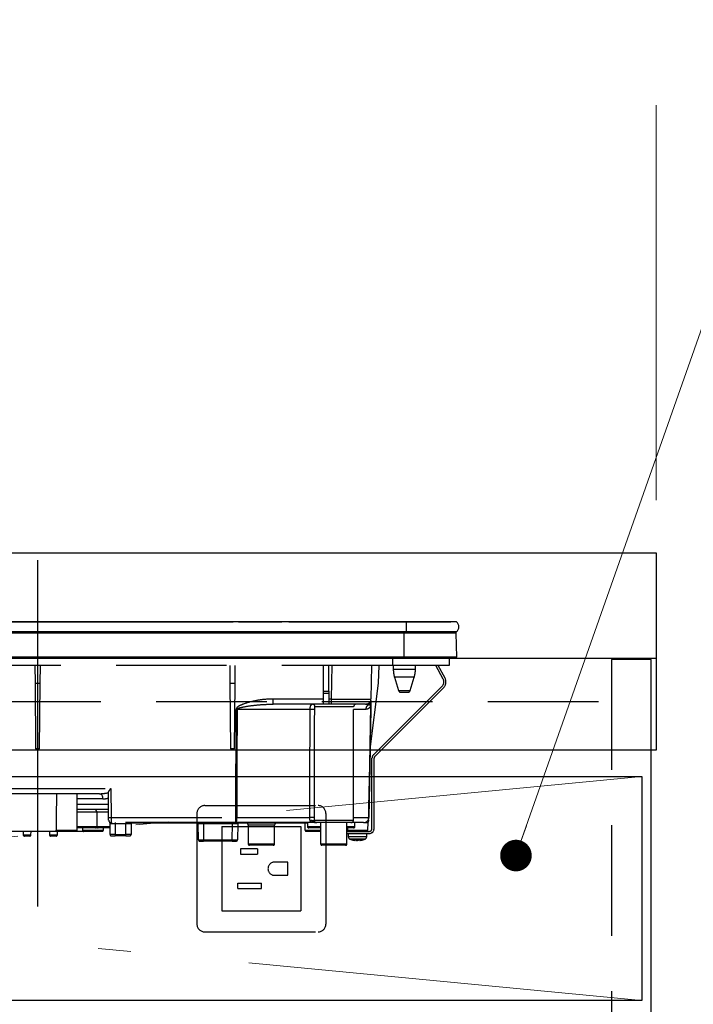
# Model space of a CAD drawing. Units: millimetres. Extents: x 210 to 8110, y 68 to 5608.
# Drawn here: x 3738 to 3994, y 1758 to 2132 of the extents above; entities that cross this region are included whole.
import ezdxf

# ---------------------------------------------------------------- set-up
doc = ezdxf.new("R2010")
doc.units = ezdxf.units.MM
doc.header["$LTSCALE"] = 5
doc.linetypes.add('DASHDOT', pattern=[50.5, 30, -9, 2.5, -9])
doc.linetypes.add('HIDDEN', pattern=[12.6, 8.4, -4.2])
for name, color, linetype, lineweight in [('キャビ', 134, 'Continuous', 9), ('テーブル', 16, 'Continuous', 9), ('トップ', 14, 'Continuous', 9), ('トビラ', 54, 'Continuous', 9), ('レール／電源', 56, 'Continuous', 9), ('熱源', 214, 'Continuous', 9)]:
    doc.layers.add(name, color=color, linetype=linetype, lineweight=lineweight)
doc.styles.get("Standard").update_dxf_attribs({"font": 'txt', "bigfont": 'bigfont'})
doc.styles.add('ＭＳ ゴシック', font='txt')
doc.dimstyles.get("Standard").update_dxf_attribs({"dimtxt": 0.18, "dimasz": 0.18, "dimexe": 0.18, "dimexo": 0.0625, "dimgap": 0.09, "dimtad": 0, "dimtih": 1, "dimtoh": 1, "dimdec": 4, "dimzin": 0, "dimdsep": 46, "dimtxsty": 'Standard', "dimcen": 0.09, "dimadec": 0, "dimazin": 0, "dimtfac": 1, "dimtdec": 4, "dimtofl": 0, "dimtmove": 0, "dimatfit": 3, "dimfxl": 1, "dimtolj": 1, "dimtzin": 0, "dimarcsym": 0})

# ---------------------------------------------------------------- blocks, each defined once
blk = doc.blocks.new('_DOT')
at = {"color": 0}
blk.add_line((-0.5, 0), (-1, 0), dxfattribs=at)
at = {"color": 0, "const_width": 0.5}
blk.add_lwpolyline([(-0.25, 0, 1), (0.25, 0, 1)], format="xyb", close=True, dxfattribs=at)
blk = doc.blocks.new('Dim5')
at = {"layer": 'トップ', "color": 14, "linetype": 'DASHDOT', "lineweight": 9}
for p, q in [((4000, 1890), (4280, 1890)), ((4260, 1040), (4260, 1890)), ((3998, 1040), (4280, 1040))]:
    blk.add_line(p, q, dxfattribs=at)
at = {"layer": 'トップ', "color": 14, "linetype": 'DASHDOT', "lineweight": 9, "xscale": 12, "yscale": 12, "zscale": 12}
for p, rotation in [((4260, 1890), 89.99999999999991), ((4260, 1040), 269.9999999999998)]:
    blk.add_blockref('_DOT', p, dxfattribs=dict(at, rotation=rotation))
at = {"layer": 'トップ', "color": 14, "linetype": 'Continuous', "lineweight": 9, "insert": (4260, 1465), "char_height": 70, "width": 900, "attachment_point": 8, "rotation": 90, "style": 'ＭＳ ゴシック'}
blk.add_mtext('850', dxfattribs=at)
blk = doc.blocks.new('Dim9')
at = {"layer": 'トップ', "color": 14, "linetype": 'DASHDOT', "lineweight": 9}
for p, q in [((4260, 1890), (4260, 2020)), ((4000, 1930), (4280, 1930)), ((4000, 1890), (4280, 1890))]:
    blk.add_line(p, q, dxfattribs=at)
at = {"layer": 'トップ', "color": 14, "linetype": 'DASHDOT', "lineweight": 9, "xscale": 12, "yscale": 12, "zscale": 12}
for p, rotation in [((4260, 1930), 89.99999999999991), ((4260, 1890), 269.9999999999998)]:
    blk.add_blockref('_DOT', p, dxfattribs=dict(at, rotation=rotation))
at = {"layer": 'トップ', "color": 14, "linetype": 'Continuous', "lineweight": 9, "insert": (4260, 1950), "char_height": 70, "width": 566.6667, "attachment_point": 7, "rotation": 90, "style": 'ＭＳ ゴシック'}
blk.add_mtext('40', dxfattribs=at)
blk = doc.blocks.new('Dim10')
at = {"layer": 'テーブル', "color": 16, "linetype": 'HIDDEN', "lineweight": 30}
for p, q in [((4573.5, 1776.5), (4573.5, 2040)), ((4840, 1875), (4840, 2040)), ((4573.5, 2020), (4840, 2020))]:
    blk.add_line(p, q, dxfattribs=at)
at = {"layer": 'テーブル', "color": 16, "linetype": 'HIDDEN', "lineweight": 30, "xscale": 12, "yscale": 12, "zscale": 12}
for p, rotation in [((4573.5, 2020), 179.9999999999998), ((4840, 2020), 359.9999999999997)]:
    blk.add_blockref('_DOT', p, dxfattribs=dict(at, rotation=rotation))
at = {"layer": 'テーブル', "color": 16, "linetype": 'Continuous', "lineweight": 9, "insert": (4706.75, 2020), "char_height": 80, "width": 1600, "attachment_point": 8, "style": 'ＭＳ ゴシック'}
blk.add_mtext('266.5', dxfattribs=at)
blk = doc.blocks.new('Dim27')
at = {"layer": 'トップ', "color": 14, "linetype": 'DASHDOT', "lineweight": 9}
for p, q in [((3080, 1950), (3080, 2200)), ((3980, 1950), (3980, 2200)), ((3080, 2180), (3980, 2180))]:
    blk.add_line(p, q, dxfattribs=at)
at = {"layer": 'トップ', "color": 14, "linetype": 'DASHDOT', "lineweight": 9, "xscale": 12, "yscale": 12, "zscale": 12}
for p, rotation in [((3080, 2180), 179.9999999999998), ((3980, 2180), 359.9999999999997)]:
    blk.add_blockref('_DOT', p, dxfattribs=dict(at, rotation=rotation))
at = {"layer": 'トップ', "color": 14, "linetype": 'Continuous', "lineweight": 9, "insert": (3530, 2180), "char_height": 70, "width": 900, "attachment_point": 8, "style": 'ＭＳ ゴシック'}
blk.add_mtext('900', dxfattribs=at)
blk = doc.blocks.new('*G69')
at = {"layer": '熱源', "color": 214, "linetype": 'DASHDOT', "lineweight": 30}
blk.add_line((3745, 1927.19), (3745, 1795.68), dxfattribs=at)
at = {"layer": '熱源', "color": 214, "linetype": 'Continuous', "lineweight": 30}
for p, q in [((3885, 1903.8), (3605, 1903.8)), ((3711.04, 1903.83), (3754.96, 1903.83)), ((3752.5, 1903.81), (3752.5, 1903.8)), ((3752.5, 1903.81), (3760, 1903.81)), ((3755.28, 1903.83), (3755.48, 1903.83)), ((3755.3, 1903.81), (3755.3, 1903.81)), ((3758.02, 1903.83), (3758.43, 1903.83)), ((3758.67, 1903.83), (3758.77, 1903.83)), ((3759.04, 1903.83), (3759.38, 1903.83)), ((3760, 1903.81), (3767.5, 1903.81)), ((3761.87, 1903.83), (3762.15, 1903.83)), ((3762.36, 1903.83), (3763.27, 1903.83)), ((3762.42, 1903.81), (3762.42, 1903.81)), ((3762.97, 1903.81), (3762.97, 1903.81)), ((3765.56, 1903.83), (3785.19, 1903.83)), ((3767.5, 1903.8), (3767.5, 1903.81)), ((3782.5, 1903.81), (3782.5, 1903.8)), ((3782.5, 1903.81), (3790, 1903.81)), ((3786.53, 1903.83), (3786.61, 1903.83)), ((3787.44, 1903.83), (3790.25, 1903.83)), ((3790, 1903.81), (3797.5, 1903.81)), ((3791.54, 1903.83), (3791.54, 1903.83)), ((3792.17, 1903.83), (3792.49, 1903.83)), ((3795.13, 1903.83), (3819.21, 1903.83)), ((3797.5, 1903.8), (3797.5, 1903.81)), ((3819.38, 1903.81), (3819.38, 1903.8)), ((3819.72, 1903.81), (3819.72, 1903.8)), ((3820.24, 1903.81), (3820.24, 1903.8)), ((3820.74, 1903.81), (3820.74, 1903.8)), ((3821.08, 1903.81), (3821.08, 1903.8)), ((3821.25, 1903.83), (3826.47, 1903.83)), ((3821.37, 1903.81), (3821.37, 1903.8)), ((3821.73, 1903.81), (3821.37, 1903.81)), ((3821.73, 1903.81), (3821.73, 1903.8)), ((3821.75, 1903.81), (3821.73, 1903.81)), ((3821.75, 1903.81), (3821.75, 1903.8)), ((3822.5, 1903.81), (3821.75, 1903.81)), ((3822.5, 1903.81), (3822.5, 1903.8)), ((3822.5, 1903.81), (3830, 1903.81)), ((3828.1, 1903.83), (3829.02, 1903.83)), ((3829.88, 1903.83), (3830.12, 1903.83)), ((3830, 1903.81), (3837.5, 1903.81)), ((3830.67, 1903.81), (3830.67, 1903.81)), ((3832.99, 1903.83), (3833.34, 1903.83)), ((3833, 1903.81), (3833, 1903.81)), ((3833.73, 1903.83), (3833.76, 1903.83)), ((3834.7, 1903.83), (3837.79, 1903.83)), ((3837.5, 1903.8), (3837.5, 1903.81)), ((3837.85, 1903.81), (3837.85, 1903.8)), ((3838.05, 1903.81), (3838.05, 1903.8)), ((3838.86, 1903.81), (3838.86, 1903.8)), ((3840.28, 1903.81), (3840.28, 1903.8)), ((3840.46, 1903.83), (3876.59, 1903.83)), ((3875.2, 1903.81), (3875.2, 1903.8)), ((3875.2, 1903.81), (3891, 1903.81)), ((3877.26, 1903.81), (3877.26, 1903.81)), ((3878.31, 1903.83), (3881.34, 1903.83)), ((3878.32, 1903.81), (3878.32, 1903.81)), ((3885, 1903.8), (3885, 1900)), ((3904.13, 1903.8), (3885, 1903.8)), ((3885.01, 1903.83), (3886, 1903.83)), ((3886.81, 1903.83), (3887.82, 1903.83)), ((3889.8, 1903.81), (3889.8, 1903.81)), ((3889.85, 1903.83), (3902, 1903.83)), ((3891, 1903.81), (3891, 1903.8)), ((3902, 1903.83), (3902, 1903.8)), ((3885, 1900), (3605, 1900)), ((3884.25, 1900), (3884.25, 1899.51)), ((3904.13, 1900), (3885, 1900)), ((3884.25, 1899.51), (3605.75, 1899.51)), ((3884.25, 1890.3), (3884.25, 1899.51)), ((3904.01, 1899.51), (3884.25, 1899.51)), ((3904.19, 1890.3), (3904.01, 1899.51)), ((3884.25, 1890.3), (3605.75, 1890.3)), ((3884.25, 1890), (3605.75, 1890)), ((3904.19, 1890.3), (3884.25, 1890.3)), ((3884.25, 1890.3), (3884.25, 1890)), ((3903.85, 1890), (3884.25, 1890))]:
    blk.add_line(p, q, dxfattribs=at)
at = {"layer": '熱源', "color": 214, "linetype": 'HIDDEN', "lineweight": 30}
for p, q in [((3879.8, 1890), (3879.8, 1887.2)), ((3901.3, 1890), (3901.3, 1887.2)), ((3879.8, 1887.2), (3610.3, 1887.2)), ((3743.97, 1887.2), (3744.03, 1880.5)), ((3745.97, 1880.5), (3746.03, 1887.2)), ((3817.97, 1887.2), (3818.03, 1880.5)), ((3819.97, 1880.5), (3820.03, 1887.2)), ((3853.6, 1877.46), (3853.6, 1887.2)), ((3855.6, 1877.46), (3855.6, 1887.2)), ((3856.6, 1874.47), (3856.82, 1887.2)), ((3871.82, 1887.2), (3871.6, 1874.47)), ((3874.48, 1880.5), (3874.71, 1887.2)), ((3901.3, 1887.2), (3879.8, 1887.2)), ((3880.1, 1887.2), (3880.1, 1885.69)), ((3884.3, 1885.69), (3880.1, 1885.69)), ((3888.5, 1885.69), (3884.3, 1885.69)), ((3888.5, 1885.69), (3888.5, 1887.2)), ((3899.05, 1881.98), (3896.28, 1887.2)), ((3899.76, 1882.36), (3897.18, 1887.2)), ((3884.3, 1882.77), (3880.54, 1882.77)), ((3880.54, 1882.77), (3882.08, 1877.71)), ((3888.06, 1882.77), (3884.3, 1882.77)), ((3886.52, 1877.71), (3888.06, 1882.77)), ((3744.03, 1880.5), (3744.25, 1855.5)), ((3744.03, 1880.5), (3745.97, 1880.5)), ((3745.75, 1855.5), (3745.97, 1880.5)), ((3818.03, 1880.5), (3818.25, 1855.5)), ((3818.03, 1880.5), (3819.97, 1880.5)), ((3819.75, 1855.5), (3819.97, 1880.5)), ((3871.26, 1855.47), (3874.48, 1880.5)), ((3872.53, 1853.26), (3898.67, 1879.4)), ((3873.09, 1852.69), (3899.23, 1878.83)), ((3882.08, 1877.71), (3886.52, 1877.71)), ((3834.48, 1872.5), (3834.48, 1874.47)), ((3834.48, 1874.47), (3853.6, 1874.47)), ((3853.6, 1876.53), (3853.6, 1877.46)), ((3853.6, 1877.46), (3855.6, 1877.46)), ((3853.6, 1873.5), (3853.6, 1876.53)), ((3855.6, 1876.53), (3853.6, 1876.53)), ((3855.6, 1877.46), (3855.6, 1876.53)), ((3855.6, 1876.53), (3855.6, 1873.5)), ((3855.6, 1874.47), (3856.6, 1874.47)), ((3856.6, 1872.5), (3856.6, 1874.47)), ((3885.56, 1877), (3883.04, 1877)), ((3820.34, 1829.46), (3820.4, 1870.53)), ((3848.5, 1870.53), (3820.74, 1870.53)), ((3853.6, 1872.5), (3834.48, 1872.5)), ((3865, 1871.5), (3850.33, 1871.5)), ((3853.6, 1872.5), (3853.6, 1873.5)), ((3853.6, 1873.5), (3855.6, 1873.5)), ((3855.6, 1872.5), (3853.6, 1872.5)), ((3855.6, 1873.5), (3855.6, 1872.5)), ((3856.6, 1872.5), (3855.6, 1872.5)), ((3869.6, 1872.5), (3856.6, 1872.5)), ((3865, 1828.5), (3865, 1871.5)), ((3869.65, 1870.53), (3865, 1870.53)), ((3871.53, 1872.34), (3871.57, 1872.66)), ((3871.56, 1872.47), (3871.53, 1872.34)), ((3871.56, 1872.36), (3871.53, 1872.02)), ((3871.56, 1872.53), (3871.56, 1872.47)), ((3871.56, 1872.47), (3871.56, 1872.36)), ((3745.75, 1855.5), (3744.25, 1855.5)), ((3819.75, 1855.5), (3818.25, 1855.5)), ((3871.27, 1855.5), (3870.81, 1829.46)), ((3872, 1825.2), (3872, 1851.99)), ((3872.8, 1825.2), (3872.8, 1851.99)), ((3665.6, 1840.46), (3772.77, 1840.46)), ((3772.77, 1840.46), (3772.97, 1829.46)), ((3768.55, 1838.5), (3698.01, 1838.5)), ((3760, 1824.7), (3760, 1838.5)), ((3769.73, 1836.53), (3760, 1836.53)), ((3771.97, 1829.48), (3771.97, 1839.22)), ((3760, 1834.46), (3771.88, 1834.46)), ((3771.97, 1829.48), (3771.88, 1834.46)), ((3771.91, 1832.5), (3760, 1832.5)), ((3763.5, 1831.5), (3760, 1831.5)), ((3767.5, 1831.5), (3763.5, 1831.5)), ((3771.93, 1831.5), (3767.5, 1831.5)), ((3767.5, 1831.5), (3767.5, 1826)), ((3771.97, 1829.46), (3771.97, 1829.48)), ((3771.98, 1828.48), (3771.97, 1829.46)), ((3772.97, 1829.46), (3772.98, 1827.5)), ((3772.97, 1829.46), (3820.34, 1829.46)), ((3820.34, 1827.5), (3820.34, 1829.46)), ((3820.68, 1829.46), (3848.4, 1829.46)), ((3865, 1829.46), (3870.78, 1829.46)), ((3760, 1826), (3763.5, 1826)), ((3763.5, 1825.5), (3760, 1825.5)), ((3762, 1825.5), (3762, 1824.7)), ((3763.5, 1826), (3767.5, 1826)), ((3767, 1825.5), (3763.5, 1825.5)), ((3768, 1825.5), (3767, 1825.5)), ((3767.5, 1826), (3771.5, 1826)), ((3772.5, 1825.5), (3768, 1825.5)), ((3770, 1824.7), (3770, 1825.5)), ((3771.5, 1826), (3772.5, 1826)), ((3772.5, 1823), (3772.5, 1827.37)), ((3820.34, 1827.5), (3772.98, 1827.5)), ((3774.5, 1827), (3773.29, 1827)), ((3774.5, 1827.5), (3774.5, 1827)), ((3774.5, 1827), (3774.5, 1823)), ((3778.5, 1827), (3774.5, 1827)), ((3778.5, 1827.5), (3778.5, 1827)), ((3778.5, 1823), (3778.5, 1827)), ((3780.5, 1827), (3778.5, 1827)), ((3780.5, 1827), (3780.5, 1823)), ((3805.9, 1827.3), (3780.6, 1827.3)), ((3806.06, 1821), (3806, 1827)), ((3808, 1827.5), (3808, 1827)), ((3808, 1827), (3808.06, 1821)), ((3819, 1827), (3808, 1827)), ((3818.94, 1821), (3819, 1827)), ((3819, 1827.5), (3819, 1827)), ((3850.37, 1827.5), (3820.34, 1827.5)), ((3821, 1827), (3820.94, 1821)), ((3822.91, 1827.3), (3821.1, 1827.3)), ((3822.91, 1827.5), (3822.91, 1827.3)), ((3847.5, 1827.3), (3822.91, 1827.3)), ((3835, 1826.5), (3825, 1826.5)), ((3825, 1826.5), (3825, 1819.4)), ((3835, 1819.4), (3835, 1826.5)), ((3846.5, 1827.3), (3846.55, 1824.69)), ((3847.5, 1827.5), (3847.5, 1826)), ((3847.5, 1826), (3851.5, 1826)), ((3852.5, 1825.5), (3848, 1825.5)), ((3849.83, 1827.87), (3849.78, 1828)), ((3849.98, 1827.76), (3849.83, 1827.87)), ((3849.93, 1827.71), (3849.93, 1827.71)), ((3850.01, 1828.5), (3865, 1828.5)), ((3850.34, 1827.54), (3850.41, 1827.52)), ((3850.89, 1827.55), (3850.63, 1827.56)), ((3864, 1827.5), (3851.01, 1827.5)), ((3851.5, 1826), (3852.5, 1826)), ((3852.5, 1827.5), (3852.5, 1819.4)), ((3862.5, 1819.4), (3862.5, 1827.5)), ((3862.5, 1826), (3865.5, 1826)), ((3865, 1825.5), (3862.5, 1825.5)), ((3862.65, 1825.5), (3862.67, 1824.69)), ((3868.81, 1827.5), (3864, 1827.5)), ((3865.5, 1826), (3865.5, 1827.5)), ((3868.81, 1827.5), (3870.5, 1827.5)), ((3870.45, 1824.69), (3870.5, 1827.5)), ((3752.58, 1824.2), (3729.17, 1824.2)), ((3739.5, 1824.2), (3739.52, 1822.89)), ((3739.52, 1822.89), (3742.48, 1822.89)), ((3741.98, 1822.4), (3740.02, 1822.4)), ((3742.48, 1822.89), (3742.5, 1824.2)), ((3749.5, 1824.2), (3749.5, 1822.9)), ((3749.5, 1822.9), (3752.5, 1822.9)), ((3752, 1822.4), (3750, 1822.4)), ((3752.07, 1824.7), (3760, 1824.7)), ((3752.5, 1822.9), (3752.5, 1824.2)), ((3759.5, 1824.2), (3752.58, 1824.2)), ((3762.5, 1824.2), (3759.5, 1824.2)), ((3762, 1824.7), (3770, 1824.7)), ((3769.5, 1824.2), (3762.5, 1824.2)), ((3774.5, 1823), (3772.5, 1823)), ((3773, 1822.5), (3774.5, 1822.5)), ((3774.5, 1823), (3774.5, 1822.5)), ((3774.5, 1823), (3778.5, 1823)), ((3778.5, 1822.5), (3774.5, 1822.5)), ((3780.5, 1823), (3778.5, 1823)), ((3778.5, 1822.5), (3778.5, 1823)), ((3778.5, 1822.5), (3780, 1822.5)), ((3846.55, 1824.69), (3852.5, 1824.69)), ((3852.5, 1824.2), (3847.05, 1824.2)), ((3862.5, 1824.2), (3871, 1824.2)), ((3862.5, 1823.4), (3871, 1823.4)), ((3862.67, 1824.69), (3870.45, 1824.69)), ((3863, 1823.4), (3863, 1822.19)), ((3870, 1822.19), (3870, 1823.4)), ((3806.56, 1820.5), (3808.06, 1820.5)), ((3808.06, 1821), (3808.06, 1820.5)), ((3808.06, 1821), (3818.94, 1821)), ((3818.94, 1820.5), (3808.06, 1820.5)), ((3818.94, 1820.5), (3818.94, 1821)), ((3818.94, 1820.5), (3820.44, 1820.5)), ((3825, 1819.4), (3835, 1819.4)), ((3834.5, 1818.9), (3825.5, 1818.9)), ((3852.5, 1819.4), (3862.5, 1819.4)), ((3862, 1818.9), (3853, 1818.9)), ((3865.6, 1820.77), (3865.51, 1820.77)), ((3866.07, 1820.77), (3866.47, 1820.77)), ((3866.93, 1820.77), (3866.47, 1820.77)), ((3867.9, 1820.99), (3866.93, 1820.77)), ((3867.4, 1820.77), (3867.5, 1820.77)), ((3867.46, 1820.8), (3867.56, 1820.81)), ((3867.5, 1820.77), (3868.46, 1820.99))]:
    blk.add_line(p, q, dxfattribs=at)
for points in [[(3820.74, 1870.53), (3820.74, 1868.5), (3820.72, 1852.5), (3820.68, 1829.46)], [(3870.78, 1829.46), (3870.85, 1833.46), (3871.13, 1849.46), (3871.53, 1872.02)], [(3871.56, 1872.36), (3871.52, 1870), (3871.32, 1858.93), (3871.27, 1856.16), (3871.26, 1855.47)], [(3768.55, 1838.5), (3768.78, 1838.46), (3769, 1838.35), (3769.2, 1838.17), (3769.37, 1837.93), (3769.52, 1837.63), (3769.63, 1837.29), (3769.7, 1836.92), (3769.73, 1836.53)], [(3772.98, 1827.5), (3773.04, 1827.49), (3773.1, 1827.46), (3773.15, 1827.42), (3773.2, 1827.35), (3773.23, 1827.28), (3773.26, 1827.19), (3773.28, 1827.1), (3773.29, 1827)], [(3850.41, 1827.52), (3850.44, 1827.51), (3850.46, 1827.51), (3850.47, 1827.51), (3850.47, 1827.51), (3850.47, 1827.51), (3850.47, 1827.51), (3850.47, 1827.51), (3850.47, 1827.51), (3850.47, 1827.51)]]:
    blk.add_lwpolyline(points, dxfattribs=at)
at = {"layer": '熱源', "color": 214, "linetype": 'Continuous', "lineweight": 30}
for centre, radius, start, end in [((3902.5, 1901.9), 2.5, 310.5893, 49.4107), ((3903.51, 1899.5), 0.5, 1.1458, 90), ((3903.85, 1890.3), 0.3, 270, 0)]:
    blk.add_arc(centre, radius, start, end, dxfattribs=at)
at = {"layer": '熱源', "color": 214, "linetype": 'HIDDEN', "lineweight": 30}
for centre, radius, start, end in [((3890.1, 1885.69), 10, 180, 196.9908), ((3878.5, 1885.69), 10, 343.0092, 0), ((3897.11, 1880.95), 2.2, 315, 28), ((3897.11, 1880.95), 3, 315, 28), ((3883.04, 1878), 1, 196.9908, 270), ((3885.56, 1878), 1, 270, 343.0092), ((3869.6, 1874.5), 2, 270, 359), ((3869.63, 1873.93), 1.96, 298.9611, 358.8289), ((3820.57, 1983.6), 113.07, 269.9128, 270.0872), ((3849, 1842.19), 28.35, 87.7562, 90.9957), ((3849.35, 1871.52), 0.979, 358.7352, 88.6767), ((3866, 1871.5), 1, 90, 180), ((3871.67, 1870.52), 2.02, 122.8689, 179.4825), ((3872.88, 1872.15), 1.36, 172.1693, 185.82), ((3873.8, 1851.99), 1.8, 135, 180), ((3873.8, 1851.99), 1, 135, 180), ((3766.5, 1831.5), 1, 0, 90), ((3772.47, 1843.79), 14.34, 268.0016, 271.9984), ((3817.6, 1828.99), 3.12, 331.3492, 8.6704), ((3820.51, 1942.52), 113.05, 269.9123, 270.0877), ((3848.96, 1806.12), 23.35, 87.3951, 91.3701), ((3868.81, 1829.5), 2, 270, 359), ((3868.8, 1829.48), 1.98, 270.4289, 359.4426), ((3870.8, 1830.15), 0.682, 268.731, 271.269), ((3767, 1826), 0.5, 270, 0), ((3768, 1826), 0.5, 180, 270), ((3772.98, 1828.5), 1, 181, 270), ((3772, 1827.37), 0.5, 0, 49.0858), ((3781, 1827), 0.5, 90, 180), ((3805.5, 1827), 0.5, 0.5, 90), ((3820, 1597.81), 229.2, 89.75, 90.25), ((3821.5, 1827), 0.5, 90, 179.5), ((3824, 1826.5), 1, 0, 53.1301), ((3836, 1826.5), 1, 126.8699, 180), ((3848, 1826), 0.5, 180, 270), ((3849.03, 1827.08), 1.2, 50.6777, 114.0752), ((3850.56, 1828.5), 1, 231.3527, 269.8777), ((3851.01, 1828.5), 0.999, 179.9704, 269.9703), ((3864, 1828.5), 1, 270, 0), ((3865, 1826), 0.5, 270, 0), ((3868.8, 1828.55), 2, 327.1756, 359.0005), ((3871, 1825.2), 1, 270, 0), ((3871, 1825.2), 1.8, 270, 0), ((3740.02, 1822.9), 0.5, 181, 270), ((3741.98, 1822.9), 0.5, 270, 359), ((3750, 1822.9), 0.5, 180, 270), ((3752, 1822.9), 0.5, 270, 0), ((3759.5, 1824.7), 0.5, 270, 0), ((3762.5, 1824.7), 0.5, 180, 270), ((3769.5, 1824.7), 0.5, 270, 0), ((3773, 1823), 0.5, 180, 270), ((3780, 1823), 0.5, 270, 0), ((3847.05, 1824.7), 0.5, 181, 270), ((3864, 1822.19), 1, 180.0859, 248.3296), ((3869, 1822.19), 1, 290.0261, 359.5709), ((3869.95, 1824.7), 0.5, 270, 359), ((3806.56, 1821), 0.5, 180.5, 270), ((3820.44, 1821), 0.5, 270, 359.5), ((3825.5, 1819.4), 0.5, 180, 270), ((3834.5, 1819.4), 0.5, 270, 0), ((3853, 1819.4), 0.5, 180, 270), ((3862, 1819.4), 0.5, 270, 0), ((3866.13, 1823.28), 2.57, 243.1922, 258.142), ((3866.99, 1823.28), 2.57, 243.1922, 258.142)]:
    blk.add_arc(centre, radius, start, end, dxfattribs=at)
for centre, major_axis, ratio, start_param, end_param in [((3856.6, 1874.5), (15, -0.03), 0.002326, -1.570527, -0.000035), ((3756, 1781.21), (0, 229.16), 0.017455, 1.318116, 1.379858), ((3768.43, 1840.5), (5.51, -0.05), 0.363077, -1.545948, -0.870761), ((3769.61, 1840.53), (5.51, -0.18), 0.725828, -1.52518, -1.10415), ((3808, 1827), (2, 0), 0.002181, 1.570896, 3.141616), ((3808.06, 1821), (2, 0), 0.002181, -3.141578, -1.570858), ((3818.94, 1821), (2, 0), 0.002181, -1.570734, -0.000014)]:
    blk.add_ellipse(centre, major_axis=major_axis, ratio=ratio, start_param=start_param, end_param=end_param, dxfattribs=at)
for points, knots in [([(3834.48, 1874.47), (3833.82, 1874.45), (3831.58, 1874.4), (3827.77, 1873.91), (3823.96, 1872.88), (3821.53, 1871.9), (3820.67, 1871.18), (3820.43, 1870.82), (3820.41, 1870.62), (3820.4, 1870.53)], [0, 0, 0, 0, 0.132022, 0.446453, 0.760394, 0.917568, 0.960393, 0.982935, 1, 1, 1, 1]), ([(3871.59, 1873.89), (3871.58, 1873.65), (3871.58, 1873.31), (3871.57, 1872.81), (3871.57, 1872.66)], [0, 0, 0, 0, 0.710221, 1, 1, 1, 1]), ([(3820.74, 1870.53), (3820.75, 1870.56), (3820.75, 1870.6), (3820.82, 1870.71), (3821.04, 1870.87), (3821.97, 1871.24), (3824.37, 1871.71), (3828.1, 1872.22), (3831.74, 1872.46), (3833.86, 1872.49), (3834.48, 1872.5)], [0, 0, 0, 0, 0.0049921, 0.0096482, 0.0256797, 0.0631676, 0.2198099, 0.5431375, 0.8666093, 1, 1, 1, 1]), ([(3848.4, 1829.46), (3848.41, 1835.13), (3848.43, 1848.82), (3848.48, 1862.51), (3848.5, 1870.53)], [0, 0, 0, 0, 0.413843, 1, 1, 1, 1]), ([(3848.5, 1870.53), (3848.51, 1870.74), (3848.53, 1871.15), (3848.65, 1871.7), (3848.84, 1872.15), (3849.09, 1872.45), (3849.29, 1872.48), (3849.38, 1872.5)], [0, 0, 0, 0, 0.197131, 0.390374, 0.590915, 0.810786, 1, 1, 1, 1]), ([(3850.11, 1870.52), (3850.09, 1862.49), (3850.05, 1848.8), (3850.03, 1835.11), (3850.02, 1829.45)], [0, 0, 0, 0, 0.586158, 1, 1, 1, 1]), ([(3850.33, 1871.5), (3850.31, 1871.49), (3850.25, 1871.47), (3850.18, 1871.32), (3850.14, 1871.1), (3850.11, 1870.82), (3850.11, 1870.62), (3850.11, 1870.52)], [0, 0, 0, 0, 0.181816, 0.397885, 0.599677, 0.797129, 1, 1, 1, 1]), ([(3871.53, 1872.02), (3871.51, 1871.96), (3871.47, 1871.82), (3871.39, 1871.64), (3871.27, 1871.41), (3871.07, 1871.16), (3870.76, 1870.87), (3870.3, 1870.6), (3869.88, 1870.56), (3869.65, 1870.53)], [0, 0, 0, 0, 0.039114, 0.094065, 0.173528, 0.289269, 0.458143, 0.703651, 1, 1, 1, 1]), ([(3870.58, 1872.21), (3870.37, 1872.32), (3870.12, 1872.46), (3869.81, 1872.48), (3869.75, 1872.48)], [0, 0, 0, 0, 0.797569, 1, 1, 1, 1]), ([(3871.53, 1872.34), (3871.49, 1872.29), (3871.31, 1872.06), (3871.01, 1872.03), (3870.67, 1872.17), (3870.58, 1872.21)], [0, 0, 0, 0, 0.152561, 0.763657, 1, 1, 1, 1]), ([(3771.97, 1839.22), (3772.07, 1839.39), (3772.3, 1839.79), (3772.61, 1840.22), (3772.77, 1840.46), (3772.77, 1840.46)], [0, 0, 0, 0, 0.448539, 0.99432, 1, 1, 1, 1]), ([(3848.54, 1828.17), (3848.53, 1828.2), (3848.49, 1828.33), (3848.45, 1828.56), (3848.41, 1828.91), (3848.4, 1829.19), (3848.4, 1829.41), (3848.4, 1829.46)], [0, 0, 0, 0, 0.100527, 0.447439, 0.582842, 0.89349, 1, 1, 1, 1]), ([(3850.02, 1829.45), (3850.02, 1829.12), (3850.01, 1828.8), (3850.01, 1828.5), (3850.01, 1828.5)], [0, 0, 0, 0, 0.997791, 1, 1, 1, 1]), ([(3773.29, 1827), (3773.14, 1827.02), (3772.99, 1827.04), (3772.74, 1827.15), (3772.55, 1827.31), (3772.51, 1827.35), (3772.5, 1827.37)], [0, 0, 0, 0, 0.301966, 0.32886, 0.70986, 1, 1, 1, 1]), ([(3850.16, 1827.58), (3849.78, 1827.62), (3849.21, 1827.67), (3848.69, 1827.9), (3848.57, 1828.11), (3848.54, 1828.17)], [0, 0, 0, 0, 0.6019355, 0.8853766, 1, 1, 1, 1]), ([(3849.78, 1828), (3849.82, 1828.07), (3849.91, 1828.25), (3849.97, 1828.41), (3850.01, 1828.5)], [0, 0, 0, 0, 0.4005625, 1, 1, 1, 1]), ([(3849.78, 1828), (3849.83, 1827.93), (3849.92, 1827.79), (3850.1, 1827.64), (3850.33, 1827.52), (3850.49, 1827.51), (3850.59, 1827.5)], [0, 0, 0, 0, 0.2387, 0.499795, 0.702051, 1, 1, 1, 1]), ([(3849.83, 1827.87), (3849.88, 1827.81), (3849.98, 1827.7), (3850.17, 1827.59), (3850.37, 1827.51), (3850.52, 1827.5), (3850.59, 1827.5)], [0, 0, 0, 0, 0.2512344, 0.5004534, 0.7506512, 1, 1, 1, 1]), ([(3850.01, 1827.72), (3850.01, 1827.72), (3850.01, 1827.72), (3850.01, 1827.72), (3850.01, 1827.72), (3850.01, 1827.72), (3850.01, 1827.72), (3850.07, 1827.67), (3850.14, 1827.62), (3850.21, 1827.59), (3850.23, 1827.59)], [0, 0, 0, 0, 0.000667, 0.001589, 0.00259, 0.005182, 0.013809, 0.101903, 0.797545, 1, 1, 1, 1]), ([(3850.43, 1827.52), (3850.37, 1827.53), (3850.3, 1827.54), (3850.24, 1827.58), (3850.23, 1827.59)], [0, 0, 0, 0, 0.8242496, 1, 1, 1, 1]), ([(3851.01, 1827.5), (3850.95, 1827.5), (3850.87, 1827.5), (3850.65, 1827.5), (3850.59, 1827.5)], [0, 0, 0, 0, 0.702162, 1, 1, 1, 1]), ([(3752.58, 1824.2), (3752.52, 1824.21), (3752.41, 1824.22), (3752.25, 1824.31), (3752.14, 1824.44), (3752.08, 1824.58), (3752.07, 1824.67), (3752.07, 1824.7)], [0, 0, 0, 0, 0.22023, 0.440584, 0.657669, 0.870368, 1, 1, 1, 1]), ([(3863.18, 1824.2), (3863.12, 1824.21), (3863, 1824.22), (3862.84, 1824.31), (3862.73, 1824.44), (3862.67, 1824.58), (3862.67, 1824.66), (3862.67, 1824.69)], [0, 0, 0, 0, 0.226558, 0.453323, 0.674523, 0.888401, 1, 1, 1, 1]), ([(3863.01, 1822.19), (3863.04, 1822.19), (3863.1, 1822.19), (3863.67, 1822.19), (3864.28, 1822.19), (3864.59, 1822.19)], [0, 0, 0, 0, 0.319988, 0.659994, 1, 1, 1, 1]), ([(3864.59, 1822.19), (3864.94, 1822.19), (3865.64, 1822.19), (3866.85, 1822.19), (3868, 1822.19), (3868.99, 1822.19), (3869.68, 1822.19), (3870.01, 1822.19), (3869.97, 1822.19), (3869.95, 1822.19)], [0, 0, 0, 0, 0.156966, 0.313932, 0.470898, 0.627864, 0.78483, 0.941796, 1, 1, 1, 1]), ([(3863.63, 1821.27), (3864.07, 1821.1), (3864.67, 1820.86), (3865.32, 1820.81), (3865.51, 1820.8)], [0, 0, 0, 0, 0.710543, 1, 1, 1, 1]), ([(3864.93, 1821.26), (3864.67, 1821.26), (3864.17, 1821.26), (3863.71, 1821.26), (3863.66, 1821.26), (3863.63, 1821.26)], [0, 0, 0, 0, 0.340012, 0.680024, 1, 1, 1, 1]), ([(3869.34, 1821.26), (3869.35, 1821.26), (3869.39, 1821.26), (3869.11, 1821.26), (3868.55, 1821.26), (3867.73, 1821.26), (3866.78, 1821.26), (3865.79, 1821.26), (3865.21, 1821.26), (3864.93, 1821.26)], [0, 0, 0, 0, 0.058199, 0.215166, 0.372132, 0.529099, 0.686066, 0.843033, 1, 1, 1, 1]), ([(3864.97, 1820.99), (3865.11, 1820.98), (3865.4, 1820.96), (3865.69, 1820.98), (3865.83, 1820.99)], [0, 0, 0, 0, 0.501776, 1, 1, 1, 1]), ([(3867.56, 1820.81), (3867.71, 1820.82), (3868.33, 1820.86), (3868.91, 1821.09), (3869.34, 1821.27)], [0, 0, 0, 0, 0.2496507, 1, 1, 1, 1])]:
    blk.add_open_spline(points, degree=3, knots=knots, dxfattribs=at)
blk.add_open_spline([(3867.9, 1820.99), (3868, 1820.98), (3868.19, 1820.96), (3868.37, 1820.98), (3868.46, 1820.99)], degree=3, dxfattribs=at)

msp = doc.modelspace()

# ---------------------------------------------------------------- linework, layer by layer
at = {"layer": 'キャビ', "color": 134, "linetype": 'HIDDEN', "lineweight": 30}
for p, q in [((3978, 1889.5), (3963, 1889.5)), ((3963, 1889.5), (3963, 1160)), ((3097, 1873.5), (3963, 1873.5))]:
    msp.add_line(p, q, dxfattribs=at)
at = {"layer": 'キャビ', "color": 134, "linetype": 'Continuous', "lineweight": 30}
msp.add_line((3978, 1040), (3978, 1889.5), dxfattribs=at)
at = {"layer": 'トップ', "color": 14, "linetype": 'Continuous', "lineweight": 30}
for p, q in [((3080, 1930), (3980, 1930)), ((3980, 1930), (3980, 1855)), ((3080, 1890), (3980, 1890)), ((3980, 1855), (3080, 1855))]:
    msp.add_line(p, q, dxfattribs=at)
at = {"layer": 'トビラ', "color": 54, "linetype": 'Continuous', "lineweight": 30}
for p, q in [((3085.5, 1845), (3974.5, 1845)), ((3974.5, 1845), (3974.5, 1760)), ((3974.5, 1760), (3085.5, 1760))]:
    msp.add_line(p, q, dxfattribs=at)
at = {"layer": 'トビラ', "color": 54, "linetype": 'DASHDOT', "lineweight": 9}
for p, q in [((3085.5, 1760), (3974.5, 1845)), ((3974.5, 1760), (3085.5, 1845))]:
    msp.add_line(p, q, dxfattribs=at)
at = {"layer": 'トビラ', "color": 54, "linetype": 'Continuous', "lineweight": 9}
msp.add_lwpolyline([(3926.683, 1815), (4080, 2250), (4320, 2250)], dxfattribs=at)
at = {"layer": 'レール／電源', "color": 56, "linetype": 'HIDDEN', "lineweight": 30}
for p, q in [((3808.5, 1834), (3851.5, 1834)), ((3805.5, 1831), (3805.5, 1789)), ((3854.5, 1831), (3854.5, 1789)), ((3815, 1826), (3815, 1794)), ((3815, 1826), (3845, 1826)), ((3845, 1826), (3845, 1794)), ((3828.5, 1817.5), (3822, 1817.5)), ((3822, 1817.5), (3822, 1815.5)), ((3822, 1815.5), (3828.5, 1815.5)), ((3828.5, 1817.5), (3828.5, 1815.5)), ((3840, 1812.5), (3835, 1812.5)), ((3840, 1807.5), (3840, 1812.5)), ((3835, 1807.5), (3840, 1807.5)), ((3821, 1804.5), (3830, 1804.5)), ((3821, 1802.5), (3821, 1804.5)), ((3830, 1802.5), (3830, 1804.5)), ((3821, 1802.5), (3830, 1802.5)), ((3815, 1794), (3845, 1794)), ((3808.5, 1786), (3851.5, 1786))]:
    msp.add_line(p, q, dxfattribs=at)
for centre, radius, start, end in [((3808.5, 1831), 3, 90, 180), ((3851.5, 1831), 3, 0, 90), ((3835, 1810), 2.5, 90, 270), ((3808.5, 1789), 3, 180, 270), ((3851.5, 1789), 3, 270, 0)]:
    msp.add_arc(centre, radius, start, end, dxfattribs=at)

# ---------------------------------------------------------------- block references
msp.add_blockref('*G69', (0, 0))
at = {"layer": 'トビラ', "color": 54, "linetype": 'Continuous', "lineweight": 9, "xscale": 12, "yscale": 12, "zscale": 12, "rotation": 250.5848915711556}
msp.add_blockref('_DOT', (3926.683, 1815), dxfattribs=at)

# ---------------------------------------------------------------- dimensions: what is measured, and where the dimension line sits
at = {"layer": 'テーブル', "color": 16, "linetype": 'HIDDEN', "lineweight": 30}
dim = msp.add_linear_dim(base=(4840, 2020), p1=(4573.5, 1756.5), p2=(4840, 1855), dimstyle='Standard', override={"dimscale": 1, "dimtxt": 80, "dimasz": 12, "dimexe": 20, "dimexo": 20, "dimgap": 0, "dimtad": 1, "dimtih": 0, "dimtoh": 0, "dimdec": 2, "dimzin": 8, "dimtxsty": 'ＭＳ ゴシック', "dimblk1": 'DOT', "dimblk2": 'DOT', "dimsah": 1, "dimse1": 0, "dimse2": 0, "dimtix": 0, "dimtofl": 1, "dimtmove": 1, "dimatfit": 2, "dimtzin": 8}, dxfattribs=at)
dim.commit()
dim.dimension.update_dxf_attribs({"geometry": 'Dim10', "text_midpoint": (4706.75, 2020), "dimtype": 160})
at = {"layer": 'トップ', "color": 14, "linetype": 'DASHDOT', "lineweight": 9}
for base, p1, p2, picture, middle in [((4260, 1930), (3980, 1890), (3980, 1930), 'Dim9', (4260, 1985)), ((4260, 1890), (3978, 1040), (3980, 1890), 'Dim5', (4260, 1465))]:
    dim = msp.add_linear_dim(base=base, p1=p1, p2=p2, angle=90, dimstyle='Standard', override={"dimscale": 1, "dimtxt": 70, "dimasz": 12, "dimexe": 20, "dimexo": 20, "dimgap": 0, "dimtad": 1, "dimtih": 0, "dimtoh": 0, "dimdec": 2, "dimzin": 8, "dimtxsty": 'ＭＳ ゴシック', "dimblk1": 'DOT', "dimblk2": 'DOT', "dimsah": 1, "dimse1": 0, "dimse2": 0, "dimtix": 0, "dimtofl": 1, "dimtmove": 1, "dimatfit": 2, "dimtzin": 8}, dxfattribs=at)
    dim.commit()
    dim.dimension.update_dxf_attribs({"geometry": picture, "text_midpoint": middle, "dimtype": 160})
dim = msp.add_linear_dim(base=(3980, 2180), p1=(3080, 1930), p2=(3980, 1930), dimstyle='Standard', override={"dimscale": 1, "dimtxt": 70, "dimasz": 12, "dimexe": 20, "dimexo": 20, "dimgap": 0, "dimtad": 1, "dimtih": 0, "dimtoh": 0, "dimdec": 2, "dimzin": 8, "dimtxsty": 'ＭＳ ゴシック', "dimblk1": 'DOT', "dimblk2": 'DOT', "dimsah": 1, "dimse1": 0, "dimse2": 0, "dimtix": 0, "dimtofl": 1, "dimtmove": 1, "dimatfit": 2, "dimtzin": 8}, dxfattribs=at)
dim.commit()
dim.dimension.update_dxf_attribs({"geometry": 'Dim27', "text_midpoint": (3530, 2180), "dimtype": 160})

doc.saveas('drawing.dxf')
